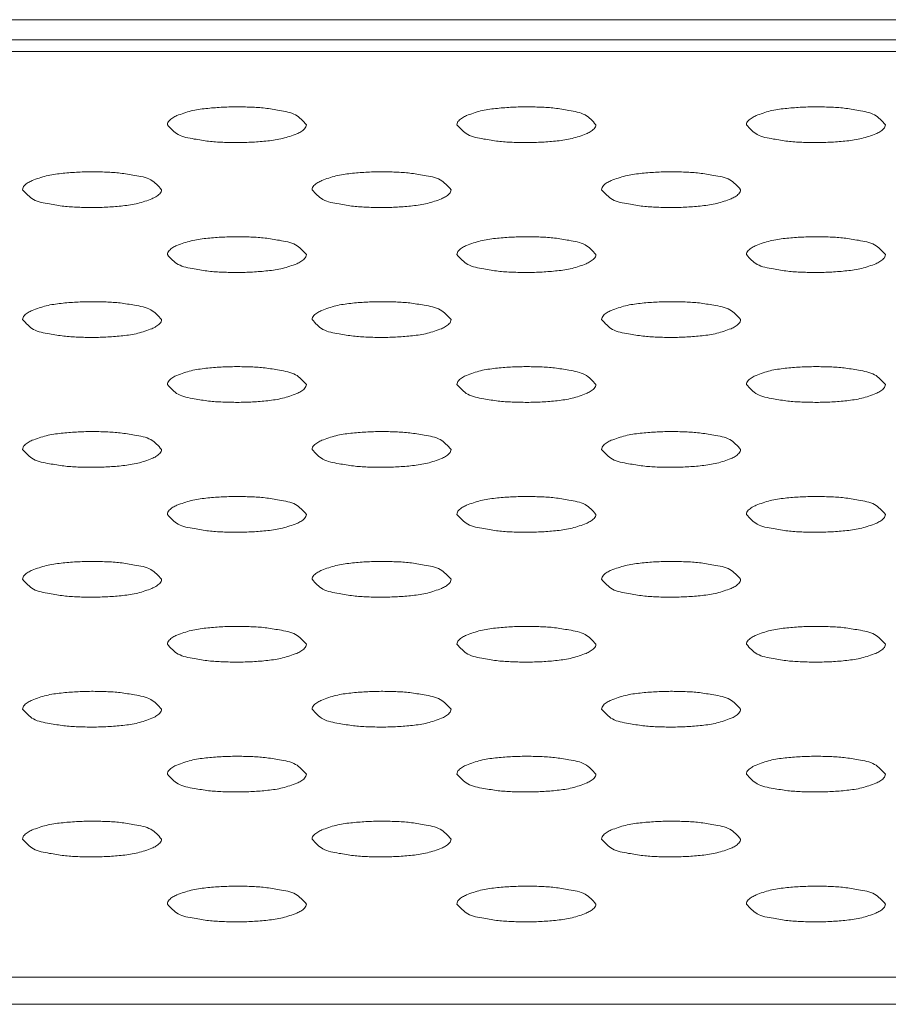
# Model space of a CAD drawing. Extents: x 2364 to 2610, y -546 to -361.
# Drawn here: x 2449 to 2449, y -410 to -409 of the extents above; entities that cross this region are included whole.
import ezdxf

# ---------------------------------------------------------------- set-up
doc = ezdxf.new("R2010")
doc.units = 0
doc.header["$MEASUREMENT"] = 0
doc.linetypes.add('DCAD_CONTINUOUS', pattern=[0])
doc.layers.add('LABEL_RATING_LABEL_140X18_BL163', color=7, linetype='DCAD_CONTINUOUS', lineweight=0)
doc.layers.add('S_75B97K_BACK_COVER_1_BL36', color=7, linetype='DCAD_CONTINUOUS', lineweight=0)

msp = doc.modelspace()

# ---------------------------------------------------------------- linework, layer by layer
at = {"layer": 'LABEL_RATING_LABEL_140X18_BL163', "color": 7, "linetype": 'DCAD_CONTINUOUS', "lineweight": 0, "ltscale": 0.004921}
msp.add_line((2448.32509, -409.12238), (2451.90777, -409.12238), dxfattribs=at)
at = {"layer": 'S_75B97K_BACK_COVER_1_BL36', "color": 7, "linetype": 'DCAD_CONTINUOUS', "lineweight": 0, "ltscale": 0.004921}
for p, q in [((2445.33296, -409.13616), (2456.51801, -409.13616)), ((2456.51407, -409.14394), (2445.33296, -409.14394)), ((2445.33296, -409.77303), (2456.51407, -409.77303)), ((2456.51407, -409.79137), (2445.33296, -409.79137))]:
    msp.add_line(p, q, dxfattribs=at)
for points in [[(2448.96289, -409.19375), (2448.95553, -409.1871), (2448.94459, -409.18405), (2448.93484, -409.18249), (2448.92526, -409.18181), (2448.91524, -409.18162), (2448.90494, -409.18191), (2448.89462, -409.18275), (2448.88452, -409.18441), (2448.8749, -409.18756)], [(2449.15974, -409.19375), (2449.15238, -409.1871), (2449.14144, -409.18405), (2449.13169, -409.18249), (2449.12211, -409.18181), (2449.11209, -409.18162), (2449.10179, -409.18191), (2449.09147, -409.18275), (2449.08137, -409.18441), (2449.07175, -409.18756)], [(2449.35659, -409.19375), (2449.34923, -409.1871), (2449.33829, -409.18405), (2449.32854, -409.18249), (2449.31896, -409.18181), (2449.30894, -409.18162), (2449.29864, -409.18191), (2449.28832, -409.18275), (2449.27822, -409.18441), (2449.26861, -409.18756)], [(2448.8749, -409.18756), (2448.87354, -409.1882), (2448.87219, -409.18896), (2448.87084, -409.18989), (2448.86962, -409.19101), (2448.86874, -409.1923), (2448.8684, -409.19375)], [(2449.07175, -409.18756), (2449.07039, -409.1882), (2449.06904, -409.18896), (2449.06769, -409.18989), (2449.06647, -409.19101), (2449.06559, -409.1923), (2449.06525, -409.19375)], [(2449.26861, -409.18756), (2449.26724, -409.1882), (2449.26589, -409.18896), (2449.26454, -409.18989), (2449.26332, -409.19101), (2449.26244, -409.1923), (2449.2621, -409.19375)], [(2448.8684, -409.19375), (2448.87576, -409.2004), (2448.8867, -409.20345), (2448.89644, -409.205), (2448.90602, -409.20568), (2448.91605, -409.20588), (2448.92634, -409.20558), (2448.93666, -409.20474), (2448.94676, -409.20308), (2448.95638, -409.19994)], [(2448.95638, -409.19994), (2448.95774, -409.19929), (2448.95909, -409.19854), (2448.96045, -409.19761), (2448.96167, -409.19649), (2448.96255, -409.1952), (2448.96289, -409.19375)], [(2449.06525, -409.19375), (2449.07261, -409.2004), (2449.08355, -409.20345), (2449.09329, -409.205), (2449.10287, -409.20568), (2449.1129, -409.20588), (2449.12319, -409.20558), (2449.13351, -409.20474), (2449.14361, -409.20308), (2449.15323, -409.19994)], [(2449.15323, -409.19994), (2449.1546, -409.19929), (2449.15594, -409.19854), (2449.1573, -409.19761), (2449.15852, -409.19649), (2449.1594, -409.1952), (2449.15974, -409.19375)], [(2449.2621, -409.19375), (2449.26946, -409.2004), (2449.2804, -409.20345), (2449.29015, -409.205), (2449.29972, -409.20568), (2449.30975, -409.20588), (2449.32004, -409.20558), (2449.33036, -409.20474), (2449.34046, -409.20308), (2449.35008, -409.19994)], [(2449.35008, -409.19994), (2449.35145, -409.19929), (2449.35279, -409.19854), (2449.35415, -409.19761), (2449.35537, -409.19649), (2449.35625, -409.1952), (2449.35659, -409.19375)], [(2448.86446, -409.23787), (2448.8571, -409.23122), (2448.84616, -409.22817), (2448.83641, -409.22662), (2448.82683, -409.22594), (2448.81681, -409.22574), (2448.80652, -409.22603), (2448.79619, -409.22687), (2448.7861, -409.22854), (2448.77648, -409.23168)], [(2449.06131, -409.23787), (2449.05395, -409.23122), (2449.04301, -409.22817), (2449.03326, -409.22662), (2449.02368, -409.22594), (2449.01366, -409.22574), (2449.00337, -409.22603), (2448.99305, -409.22687), (2448.98295, -409.22854), (2448.97333, -409.23168)], [(2449.25816, -409.23787), (2449.2508, -409.23122), (2449.23986, -409.22817), (2449.23011, -409.22662), (2449.22054, -409.22594), (2449.21051, -409.22574), (2449.20022, -409.22603), (2449.1899, -409.22687), (2449.1798, -409.22854), (2449.17018, -409.23168)], [(2448.77648, -409.23168), (2448.77511, -409.23232), (2448.77377, -409.23308), (2448.77241, -409.23401), (2448.77119, -409.23513), (2448.77031, -409.23642), (2448.76997, -409.23787)], [(2448.97333, -409.23168), (2448.97196, -409.23232), (2448.97062, -409.23308), (2448.96926, -409.23401), (2448.96804, -409.23513), (2448.96716, -409.23642), (2448.96682, -409.23787)], [(2449.17018, -409.23168), (2449.16881, -409.23232), (2449.16747, -409.23308), (2449.16611, -409.23401), (2449.16489, -409.23513), (2449.16401, -409.23642), (2449.16367, -409.23787)], [(2448.76997, -409.23787), (2448.77733, -409.24452), (2448.78827, -409.24757), (2448.79802, -409.24913), (2448.8076, -409.24981), (2448.81762, -409.25), (2448.82792, -409.24971), (2448.83824, -409.24887), (2448.84834, -409.2472), (2448.85795, -409.24406)], [(2448.85795, -409.24406), (2448.85932, -409.24342), (2448.86067, -409.24266), (2448.86202, -409.24173), (2448.86324, -409.24061), (2448.86412, -409.23932), (2448.86446, -409.23787)], [(2448.96682, -409.23787), (2448.97418, -409.24452), (2448.98512, -409.24757), (2448.99487, -409.24913), (2449.00445, -409.24981), (2449.01447, -409.25), (2449.02477, -409.24971), (2449.03509, -409.24887), (2449.04519, -409.2472), (2449.0548, -409.24406)], [(2449.0548, -409.24406), (2449.05617, -409.24342), (2449.05752, -409.24266), (2449.05887, -409.24173), (2449.06009, -409.24061), (2449.06097, -409.23932), (2449.06131, -409.23787)], [(2449.16367, -409.23787), (2449.17103, -409.24452), (2449.18197, -409.24757), (2449.19172, -409.24913), (2449.2013, -409.24981), (2449.21132, -409.25), (2449.22162, -409.24971), (2449.23194, -409.24887), (2449.24204, -409.2472), (2449.25165, -409.24406)], [(2449.25165, -409.24406), (2449.25302, -409.24342), (2449.25437, -409.24266), (2449.25572, -409.24173), (2449.25694, -409.24061), (2449.25782, -409.23932), (2449.25816, -409.23787)], [(2448.8749, -409.2758), (2448.87354, -409.27645), (2448.87219, -409.2772), (2448.87084, -409.27813), (2448.86962, -409.27925), (2448.86874, -409.28054), (2448.8684, -409.28199)], [(2448.96289, -409.28199), (2448.95553, -409.27534), (2448.94459, -409.27229), (2448.93484, -409.27074), (2448.92526, -409.27006), (2448.91524, -409.26986), (2448.90494, -409.27016), (2448.89462, -409.271), (2448.88452, -409.27266), (2448.8749, -409.2758)], [(2449.07175, -409.2758), (2449.07039, -409.27645), (2449.06904, -409.2772), (2449.06769, -409.27813), (2449.06647, -409.27925), (2449.06559, -409.28054), (2449.06525, -409.28199)], [(2449.15974, -409.28199), (2449.15238, -409.27534), (2449.14144, -409.27229), (2449.13169, -409.27074), (2449.12211, -409.27006), (2449.11209, -409.26986), (2449.10179, -409.27016), (2449.09147, -409.271), (2449.08137, -409.27266), (2449.07175, -409.2758)], [(2449.26861, -409.2758), (2449.26724, -409.27645), (2449.26589, -409.2772), (2449.26454, -409.27813), (2449.26332, -409.27925), (2449.26244, -409.28054), (2449.2621, -409.28199)], [(2449.35659, -409.28199), (2449.34923, -409.27534), (2449.33829, -409.27229), (2449.32854, -409.27074), (2449.31896, -409.27006), (2449.30894, -409.26986), (2449.29864, -409.27016), (2449.28832, -409.271), (2449.27822, -409.27266), (2449.26861, -409.2758)], [(2448.8684, -409.28199), (2448.87576, -409.28864), (2448.8867, -409.29169), (2448.89644, -409.29325), (2448.90602, -409.29393), (2448.91605, -409.29412), (2448.92634, -409.29383), (2448.93666, -409.29299), (2448.94676, -409.29133), (2448.95638, -409.28819)], [(2448.95638, -409.28819), (2448.95774, -409.28754), (2448.95909, -409.28678), (2448.96045, -409.28585), (2448.96167, -409.28473), (2448.96255, -409.28344), (2448.96289, -409.28199)], [(2449.06525, -409.28199), (2449.07261, -409.28864), (2449.08355, -409.29169), (2449.09329, -409.29325), (2449.10287, -409.29393), (2449.1129, -409.29412), (2449.12319, -409.29383), (2449.13351, -409.29299), (2449.14361, -409.29133), (2449.15323, -409.28819)], [(2449.15323, -409.28819), (2449.1546, -409.28754), (2449.15594, -409.28678), (2449.1573, -409.28585), (2449.15852, -409.28473), (2449.1594, -409.28344), (2449.15974, -409.28199)], [(2449.2621, -409.28199), (2449.26946, -409.28864), (2449.2804, -409.29169), (2449.29015, -409.29325), (2449.29972, -409.29393), (2449.30975, -409.29412), (2449.32004, -409.29383), (2449.33036, -409.29299), (2449.34046, -409.29133), (2449.35008, -409.28819)], [(2449.35008, -409.28819), (2449.35145, -409.28754), (2449.35279, -409.28678), (2449.35415, -409.28585), (2449.35537, -409.28473), (2449.35625, -409.28344), (2449.35659, -409.28199)], [(2448.86446, -409.32612), (2448.8571, -409.31947), (2448.84616, -409.31641), (2448.83641, -409.31486), (2448.82683, -409.31418), (2448.81681, -409.31398), (2448.80652, -409.31428), (2448.79619, -409.31512), (2448.7861, -409.31678), (2448.77648, -409.31992)], [(2449.06131, -409.32612), (2449.05395, -409.31947), (2449.04301, -409.31641), (2449.03326, -409.31486), (2449.02368, -409.31418), (2449.01366, -409.31398), (2449.00337, -409.31428), (2448.99305, -409.31512), (2448.98295, -409.31678), (2448.97333, -409.31992)], [(2449.25816, -409.32612), (2449.2508, -409.31947), (2449.23986, -409.31641), (2449.23011, -409.31486), (2449.22054, -409.31418), (2449.21051, -409.31398), (2449.20022, -409.31428), (2449.1899, -409.31512), (2449.1798, -409.31678), (2449.17018, -409.31992)], [(2448.77648, -409.31992), (2448.77511, -409.32057), (2448.77377, -409.32132), (2448.77241, -409.32226), (2448.77119, -409.32337), (2448.77031, -409.32466), (2448.76997, -409.32612)], [(2448.97333, -409.31992), (2448.97196, -409.32057), (2448.97062, -409.32132), (2448.96926, -409.32226), (2448.96804, -409.32337), (2448.96716, -409.32466), (2448.96682, -409.32612)], [(2449.17018, -409.31992), (2449.16881, -409.32057), (2449.16747, -409.32132), (2449.16611, -409.32226), (2449.16489, -409.32337), (2449.16401, -409.32466), (2449.16367, -409.32612)], [(2448.76997, -409.32612), (2448.77733, -409.33277), (2448.78827, -409.33582), (2448.79802, -409.33737), (2448.8076, -409.33805), (2448.81762, -409.33825), (2448.82792, -409.33795), (2448.83824, -409.33711), (2448.84834, -409.33545), (2448.85795, -409.33231)], [(2448.85795, -409.33231), (2448.85932, -409.33166), (2448.86067, -409.33091), (2448.86202, -409.32997), (2448.86324, -409.32886), (2448.86412, -409.32757), (2448.86446, -409.32612)], [(2448.96682, -409.32612), (2448.97418, -409.33277), (2448.98512, -409.33582), (2448.99487, -409.33737), (2449.00445, -409.33805), (2449.01447, -409.33825), (2449.02477, -409.33795), (2449.03509, -409.33711), (2449.04519, -409.33545), (2449.0548, -409.33231)], [(2449.0548, -409.33231), (2449.05617, -409.33166), (2449.05752, -409.33091), (2449.05887, -409.32997), (2449.06009, -409.32886), (2449.06097, -409.32757), (2449.06131, -409.32612)], [(2449.16367, -409.32612), (2449.17103, -409.33277), (2449.18197, -409.33582), (2449.19172, -409.33737), (2449.2013, -409.33805), (2449.21132, -409.33825), (2449.22162, -409.33795), (2449.23194, -409.33711), (2449.24204, -409.33545), (2449.25165, -409.33231)], [(2449.25165, -409.33231), (2449.25302, -409.33166), (2449.25437, -409.33091), (2449.25572, -409.32997), (2449.25694, -409.32886), (2449.25782, -409.32757), (2449.25816, -409.32612)], [(2448.96289, -409.37024), (2448.95553, -409.36359), (2448.94459, -409.36054), (2448.93484, -409.35898), (2448.92526, -409.3583), (2448.91524, -409.35811), (2448.90494, -409.3584), (2448.89462, -409.35924), (2448.88452, -409.36091), (2448.8749, -409.36405)], [(2449.15974, -409.37024), (2449.15238, -409.36359), (2449.14144, -409.36054), (2449.13169, -409.35898), (2449.12211, -409.3583), (2449.11209, -409.35811), (2449.10179, -409.3584), (2449.09147, -409.35924), (2449.08137, -409.36091), (2449.07175, -409.36405)], [(2449.35659, -409.37024), (2449.34923, -409.36359), (2449.33829, -409.36054), (2449.32854, -409.35898), (2449.31896, -409.3583), (2449.30894, -409.35811), (2449.29864, -409.3584), (2449.28832, -409.35924), (2449.27822, -409.36091), (2449.26861, -409.36405)], [(2448.8749, -409.36405), (2448.87354, -409.36469), (2448.87219, -409.36545), (2448.87084, -409.36638), (2448.86962, -409.3675), (2448.86874, -409.36879), (2448.8684, -409.37024)], [(2449.07175, -409.36405), (2449.07039, -409.36469), (2449.06904, -409.36545), (2449.06769, -409.36638), (2449.06647, -409.3675), (2449.06559, -409.36879), (2449.06525, -409.37024)], [(2449.26861, -409.36405), (2449.26724, -409.36469), (2449.26589, -409.36545), (2449.26454, -409.36638), (2449.26332, -409.3675), (2449.26244, -409.36879), (2449.2621, -409.37024)], [(2448.8684, -409.37024), (2448.87576, -409.37689), (2448.8867, -409.37994), (2448.89644, -409.38149), (2448.90602, -409.38217), (2448.91605, -409.38237), (2448.92634, -409.38208), (2448.93666, -409.38124), (2448.94676, -409.37957), (2448.95638, -409.37643)], [(2448.95638, -409.37643), (2448.95774, -409.37579), (2448.95909, -409.37503), (2448.96045, -409.3741), (2448.96167, -409.37298), (2448.96255, -409.37169), (2448.96289, -409.37024)], [(2449.06525, -409.37024), (2449.07261, -409.37689), (2449.08355, -409.37994), (2449.09329, -409.38149), (2449.10287, -409.38217), (2449.1129, -409.38237), (2449.12319, -409.38208), (2449.13351, -409.38124), (2449.14361, -409.37957), (2449.15323, -409.37643)], [(2449.15323, -409.37643), (2449.1546, -409.37579), (2449.15594, -409.37503), (2449.1573, -409.3741), (2449.15852, -409.37298), (2449.1594, -409.37169), (2449.15974, -409.37024)], [(2449.2621, -409.37024), (2449.26946, -409.37689), (2449.2804, -409.37994), (2449.29015, -409.38149), (2449.29972, -409.38217), (2449.30975, -409.38237), (2449.32004, -409.38208), (2449.33036, -409.38124), (2449.34046, -409.37957), (2449.35008, -409.37643)], [(2449.35008, -409.37643), (2449.35145, -409.37579), (2449.35279, -409.37503), (2449.35415, -409.3741), (2449.35537, -409.37298), (2449.35625, -409.37169), (2449.35659, -409.37024)], [(2448.86446, -409.41436), (2448.8571, -409.40771), (2448.84616, -409.40466), (2448.83641, -409.40311), (2448.82683, -409.40243), (2448.81681, -409.40223), (2448.80652, -409.40253), (2448.79619, -409.40337), (2448.7861, -409.40503), (2448.77648, -409.40817)], [(2449.06131, -409.41436), (2449.05395, -409.40771), (2449.04301, -409.40466), (2449.03326, -409.40311), (2449.02368, -409.40243), (2449.01366, -409.40223), (2449.00337, -409.40253), (2448.99305, -409.40337), (2448.98295, -409.40503), (2448.97333, -409.40817)], [(2449.25816, -409.41436), (2449.2508, -409.40771), (2449.23986, -409.40466), (2449.23011, -409.40311), (2449.22054, -409.40243), (2449.21051, -409.40223), (2449.20022, -409.40253), (2449.1899, -409.40337), (2449.1798, -409.40503), (2449.17018, -409.40817)], [(2448.77648, -409.40817), (2448.77511, -409.40882), (2448.77377, -409.40957), (2448.77241, -409.4105), (2448.77119, -409.41162), (2448.77031, -409.41291), (2448.76997, -409.41436)], [(2448.97333, -409.40817), (2448.97196, -409.40882), (2448.97062, -409.40957), (2448.96926, -409.4105), (2448.96804, -409.41162), (2448.96716, -409.41291), (2448.96682, -409.41436)], [(2449.17018, -409.40817), (2449.16881, -409.40882), (2449.16747, -409.40957), (2449.16611, -409.4105), (2449.16489, -409.41162), (2449.16401, -409.41291), (2449.16367, -409.41436)], [(2448.76997, -409.41436), (2448.77733, -409.42101), (2448.78827, -409.42406), (2448.79802, -409.42562), (2448.8076, -409.4263), (2448.81762, -409.42649), (2448.82792, -409.4262), (2448.83824, -409.42536), (2448.84834, -409.42369), (2448.85795, -409.42055)], [(2448.85795, -409.42055), (2448.85932, -409.41991), (2448.86067, -409.41915), (2448.86202, -409.41822), (2448.86324, -409.4171), (2448.86412, -409.41581), (2448.86446, -409.41436)], [(2448.96682, -409.41436), (2448.97418, -409.42101), (2448.98512, -409.42406), (2448.99487, -409.42562), (2449.00445, -409.4263), (2449.01447, -409.42649), (2449.02477, -409.4262), (2449.03509, -409.42536), (2449.04519, -409.42369), (2449.0548, -409.42055)], [(2449.0548, -409.42055), (2449.05617, -409.41991), (2449.05752, -409.41915), (2449.05887, -409.41822), (2449.06009, -409.4171), (2449.06097, -409.41581), (2449.06131, -409.41436)], [(2449.16367, -409.41436), (2449.17103, -409.42101), (2449.18197, -409.42406), (2449.19172, -409.42562), (2449.2013, -409.4263), (2449.21132, -409.42649), (2449.22162, -409.4262), (2449.23194, -409.42536), (2449.24204, -409.42369), (2449.25165, -409.42055)], [(2449.25165, -409.42055), (2449.25302, -409.41991), (2449.25437, -409.41915), (2449.25572, -409.41822), (2449.25694, -409.4171), (2449.25782, -409.41581), (2449.25816, -409.41436)], [(2448.96289, -409.45848), (2448.95553, -409.45183), (2448.94459, -409.44878), (2448.93484, -409.44723), (2448.92526, -409.44655), (2448.91524, -409.44635), (2448.90494, -409.44665), (2448.89462, -409.44749), (2448.88452, -409.44915), (2448.8749, -409.45229)], [(2449.15974, -409.45848), (2449.15238, -409.45183), (2449.14144, -409.44878), (2449.13169, -409.44723), (2449.12211, -409.44655), (2449.11209, -409.44635), (2449.10179, -409.44665), (2449.09147, -409.44749), (2449.08137, -409.44915), (2449.07175, -409.45229)], [(2449.35659, -409.45848), (2449.34923, -409.45183), (2449.33829, -409.44878), (2449.32854, -409.44723), (2449.31896, -409.44655), (2449.30894, -409.44635), (2449.29864, -409.44665), (2449.28832, -409.44749), (2449.27822, -409.44915), (2449.26861, -409.45229)], [(2448.8749, -409.45229), (2448.87354, -409.45294), (2448.87219, -409.45369), (2448.87084, -409.45463), (2448.86962, -409.45574), (2448.86874, -409.45703), (2448.8684, -409.45848)], [(2449.07175, -409.45229), (2449.07039, -409.45294), (2449.06904, -409.45369), (2449.06769, -409.45463), (2449.06647, -409.45574), (2449.06559, -409.45703), (2449.06525, -409.45848)], [(2449.26861, -409.45229), (2449.26724, -409.45294), (2449.26589, -409.45369), (2449.26454, -409.45463), (2449.26332, -409.45574), (2449.26244, -409.45703), (2449.2621, -409.45848)], [(2448.8684, -409.45848), (2448.87576, -409.46513), (2448.8867, -409.46819), (2448.89644, -409.46974), (2448.90602, -409.47042), (2448.91605, -409.47062), (2448.92634, -409.47032), (2448.93666, -409.46948), (2448.94676, -409.46782), (2448.95638, -409.46468)], [(2448.95638, -409.46468), (2448.95774, -409.46403), (2448.95909, -409.46328), (2448.96045, -409.46234), (2448.96167, -409.46123), (2448.96255, -409.45994), (2448.96289, -409.45848)], [(2449.06525, -409.45848), (2449.07261, -409.46513), (2449.08355, -409.46819), (2449.09329, -409.46974), (2449.10287, -409.47042), (2449.1129, -409.47062), (2449.12319, -409.47032), (2449.13351, -409.46948), (2449.14361, -409.46782), (2449.15323, -409.46468)], [(2449.15323, -409.46468), (2449.1546, -409.46403), (2449.15594, -409.46328), (2449.1573, -409.46234), (2449.15852, -409.46123), (2449.1594, -409.45994), (2449.15974, -409.45848)], [(2449.2621, -409.45848), (2449.26946, -409.46513), (2449.2804, -409.46819), (2449.29015, -409.46974), (2449.29972, -409.47042), (2449.30975, -409.47062), (2449.32004, -409.47032), (2449.33036, -409.46948), (2449.34046, -409.46782), (2449.35008, -409.46468)], [(2449.35008, -409.46468), (2449.35145, -409.46403), (2449.35279, -409.46328), (2449.35415, -409.46234), (2449.35537, -409.46123), (2449.35625, -409.45994), (2449.35659, -409.45848)], [(2448.77648, -409.49642), (2448.77511, -409.49706), (2448.77377, -409.49782), (2448.77241, -409.49875), (2448.77119, -409.49987), (2448.77031, -409.50116), (2448.76997, -409.50261)], [(2448.86446, -409.50261), (2448.8571, -409.49596), (2448.84616, -409.49291), (2448.83641, -409.49135), (2448.82683, -409.49067), (2448.81681, -409.49048), (2448.80652, -409.49077), (2448.79619, -409.49161), (2448.7861, -409.49327), (2448.77648, -409.49642)], [(2448.97333, -409.49642), (2448.97196, -409.49706), (2448.97062, -409.49782), (2448.96926, -409.49875), (2448.96804, -409.49987), (2448.96716, -409.50116), (2448.96682, -409.50261)], [(2449.06131, -409.50261), (2449.05395, -409.49596), (2449.04301, -409.49291), (2449.03326, -409.49135), (2449.02368, -409.49067), (2449.01366, -409.49048), (2449.00337, -409.49077), (2448.99305, -409.49161), (2448.98295, -409.49327), (2448.97333, -409.49642)], [(2449.17018, -409.49642), (2449.16881, -409.49706), (2449.16747, -409.49782), (2449.16611, -409.49875), (2449.16489, -409.49987), (2449.16401, -409.50116), (2449.16367, -409.50261)], [(2449.25816, -409.50261), (2449.2508, -409.49596), (2449.23986, -409.49291), (2449.23011, -409.49135), (2449.22054, -409.49067), (2449.21051, -409.49048), (2449.20022, -409.49077), (2449.1899, -409.49161), (2449.1798, -409.49327), (2449.17018, -409.49642)], [(2448.76997, -409.50261), (2448.77733, -409.50926), (2448.78827, -409.51231), (2448.79802, -409.51386), (2448.8076, -409.51454), (2448.81762, -409.51474), (2448.82792, -409.51444), (2448.83824, -409.5136), (2448.84834, -409.51194), (2448.85795, -409.5088)], [(2448.85795, -409.5088), (2448.85932, -409.50815), (2448.86067, -409.5074), (2448.86202, -409.50647), (2448.86324, -409.50535), (2448.86412, -409.50406), (2448.86446, -409.50261)], [(2448.96682, -409.50261), (2448.97418, -409.50926), (2448.98512, -409.51231), (2448.99487, -409.51386), (2449.00445, -409.51454), (2449.01447, -409.51474), (2449.02477, -409.51444), (2449.03509, -409.5136), (2449.04519, -409.51194), (2449.0548, -409.5088)], [(2449.0548, -409.5088), (2449.05617, -409.50815), (2449.05752, -409.5074), (2449.05887, -409.50647), (2449.06009, -409.50535), (2449.06097, -409.50406), (2449.06131, -409.50261)], [(2449.16367, -409.50261), (2449.17103, -409.50926), (2449.18197, -409.51231), (2449.19172, -409.51386), (2449.2013, -409.51454), (2449.21132, -409.51474), (2449.22162, -409.51444), (2449.23194, -409.5136), (2449.24204, -409.51194), (2449.25165, -409.5088)], [(2449.25165, -409.5088), (2449.25302, -409.50815), (2449.25437, -409.5074), (2449.25572, -409.50647), (2449.25694, -409.50535), (2449.25782, -409.50406), (2449.25816, -409.50261)], [(2448.96289, -409.54673), (2448.95553, -409.54008), (2448.94459, -409.53703), (2448.93484, -409.53548), (2448.92526, -409.5348), (2448.91524, -409.5346), (2448.90494, -409.53489), (2448.89462, -409.53573), (2448.88452, -409.5374), (2448.8749, -409.54054)], [(2449.15974, -409.54673), (2449.15238, -409.54008), (2449.14144, -409.53703), (2449.13169, -409.53548), (2449.12211, -409.5348), (2449.11209, -409.5346), (2449.10179, -409.53489), (2449.09147, -409.53573), (2449.08137, -409.5374), (2449.07175, -409.54054)], [(2449.35659, -409.54673), (2449.34923, -409.54008), (2449.33829, -409.53703), (2449.32854, -409.53548), (2449.31896, -409.5348), (2449.30894, -409.5346), (2449.29864, -409.53489), (2449.28832, -409.53573), (2449.27822, -409.5374), (2449.26861, -409.54054)], [(2448.8749, -409.54054), (2448.87354, -409.54118), (2448.87219, -409.54194), (2448.87084, -409.54287), (2448.86962, -409.54399), (2448.86874, -409.54528), (2448.8684, -409.54673)], [(2449.07175, -409.54054), (2449.07039, -409.54118), (2449.06904, -409.54194), (2449.06769, -409.54287), (2449.06647, -409.54399), (2449.06559, -409.54528), (2449.06525, -409.54673)], [(2449.26861, -409.54054), (2449.26724, -409.54118), (2449.26589, -409.54194), (2449.26454, -409.54287), (2449.26332, -409.54399), (2449.26244, -409.54528), (2449.2621, -409.54673)], [(2448.8684, -409.54673), (2448.87576, -409.55338), (2448.8867, -409.55643), (2448.89644, -409.55799), (2448.90602, -409.55866), (2448.91605, -409.55886), (2448.92634, -409.55857), (2448.93666, -409.55773), (2448.94676, -409.55606), (2448.95638, -409.55292)], [(2448.95638, -409.55292), (2448.95774, -409.55228), (2448.95909, -409.55152), (2448.96045, -409.55059), (2448.96167, -409.54947), (2448.96255, -409.54818), (2448.96289, -409.54673)], [(2449.06525, -409.54673), (2449.07261, -409.55338), (2449.08355, -409.55643), (2449.09329, -409.55799), (2449.10287, -409.55866), (2449.1129, -409.55886), (2449.12319, -409.55857), (2449.13351, -409.55773), (2449.14361, -409.55606), (2449.15323, -409.55292)], [(2449.15323, -409.55292), (2449.1546, -409.55228), (2449.15594, -409.55152), (2449.1573, -409.55059), (2449.15852, -409.54947), (2449.1594, -409.54818), (2449.15974, -409.54673)], [(2449.2621, -409.54673), (2449.26946, -409.55338), (2449.2804, -409.55643), (2449.29015, -409.55799), (2449.29972, -409.55866), (2449.30975, -409.55886), (2449.32004, -409.55857), (2449.33036, -409.55773), (2449.34046, -409.55606), (2449.35008, -409.55292)], [(2449.35008, -409.55292), (2449.35145, -409.55228), (2449.35279, -409.55152), (2449.35415, -409.55059), (2449.35537, -409.54947), (2449.35625, -409.54818), (2449.35659, -409.54673)], [(2448.86446, -409.59085), (2448.8571, -409.5842), (2448.84616, -409.58115), (2448.83641, -409.5796), (2448.82683, -409.57892), (2448.81681, -409.57872), (2448.80652, -409.57902), (2448.79619, -409.57986), (2448.7861, -409.58152), (2448.77648, -409.58466)], [(2449.06131, -409.59085), (2449.05395, -409.5842), (2449.04301, -409.58115), (2449.03326, -409.5796), (2449.02368, -409.57892), (2449.01366, -409.57872), (2449.00337, -409.57902), (2448.99305, -409.57986), (2448.98295, -409.58152), (2448.97333, -409.58466)], [(2449.25816, -409.59085), (2449.2508, -409.5842), (2449.23986, -409.58115), (2449.23011, -409.5796), (2449.22054, -409.57892), (2449.21051, -409.57872), (2449.20022, -409.57902), (2449.1899, -409.57986), (2449.1798, -409.58152), (2449.17018, -409.58466)], [(2448.77648, -409.58466), (2448.77511, -409.58531), (2448.77377, -409.58606), (2448.77241, -409.58699), (2448.77119, -409.58811), (2448.77031, -409.5894), (2448.76997, -409.59085)], [(2448.97333, -409.58466), (2448.97196, -409.58531), (2448.97062, -409.58606), (2448.96926, -409.58699), (2448.96804, -409.58811), (2448.96716, -409.5894), (2448.96682, -409.59085)], [(2449.17018, -409.58466), (2449.16881, -409.58531), (2449.16747, -409.58606), (2449.16611, -409.58699), (2449.16489, -409.58811), (2449.16401, -409.5894), (2449.16367, -409.59085)], [(2448.76997, -409.59085), (2448.77733, -409.5975), (2448.78827, -409.60055), (2448.79802, -409.60211), (2448.8076, -409.60279), (2448.81762, -409.60298), (2448.82792, -409.60269), (2448.83824, -409.60185), (2448.84834, -409.60019), (2448.85795, -409.59704)], [(2448.85795, -409.59704), (2448.85932, -409.5964), (2448.86067, -409.59564), (2448.86202, -409.59471), (2448.86324, -409.59359), (2448.86412, -409.5923), (2448.86446, -409.59085)], [(2448.96682, -409.59085), (2448.97418, -409.5975), (2448.98512, -409.60055), (2448.99487, -409.60211), (2449.00445, -409.60279), (2449.01447, -409.60298), (2449.02477, -409.60269), (2449.03509, -409.60185), (2449.04519, -409.60019), (2449.0548, -409.59704)], [(2449.0548, -409.59704), (2449.05617, -409.5964), (2449.05752, -409.59564), (2449.05887, -409.59471), (2449.06009, -409.59359), (2449.06097, -409.5923), (2449.06131, -409.59085)], [(2449.16367, -409.59085), (2449.17103, -409.5975), (2449.18197, -409.60055), (2449.19172, -409.60211), (2449.2013, -409.60279), (2449.21132, -409.60298), (2449.22162, -409.60269), (2449.23194, -409.60185), (2449.24204, -409.60019), (2449.25165, -409.59704)], [(2449.25165, -409.59704), (2449.25302, -409.5964), (2449.25437, -409.59564), (2449.25572, -409.59471), (2449.25694, -409.59359), (2449.25782, -409.5923), (2449.25816, -409.59085)], [(2448.96289, -409.63498), (2448.95553, -409.62833), (2448.94459, -409.62527), (2448.93484, -409.62372), (2448.92526, -409.62304), (2448.91524, -409.62284), (2448.90494, -409.62314), (2448.89462, -409.62398), (2448.88452, -409.62564), (2448.8749, -409.62878)], [(2449.15974, -409.63498), (2449.15238, -409.62833), (2449.14144, -409.62527), (2449.13169, -409.62372), (2449.12211, -409.62304), (2449.11209, -409.62284), (2449.10179, -409.62314), (2449.09147, -409.62398), (2449.08137, -409.62564), (2449.07175, -409.62878)], [(2449.35659, -409.63498), (2449.34923, -409.62833), (2449.33829, -409.62527), (2449.32854, -409.62372), (2449.31896, -409.62304), (2449.30894, -409.62284), (2449.29864, -409.62314), (2449.28832, -409.62398), (2449.27822, -409.62564), (2449.26861, -409.62878)], [(2448.8749, -409.62878), (2448.87354, -409.62943), (2448.87219, -409.63018), (2448.87084, -409.63112), (2448.86962, -409.63223), (2448.86874, -409.63352), (2448.8684, -409.63498)], [(2449.07175, -409.62878), (2449.07039, -409.62943), (2449.06904, -409.63018), (2449.06769, -409.63112), (2449.06647, -409.63223), (2449.06559, -409.63352), (2449.06525, -409.63498)], [(2449.26861, -409.62878), (2449.26724, -409.62943), (2449.26589, -409.63018), (2449.26454, -409.63112), (2449.26332, -409.63223), (2449.26244, -409.63352), (2449.2621, -409.63498)], [(2448.8684, -409.63498), (2448.87576, -409.64163), (2448.8867, -409.64468), (2448.89644, -409.64623), (2448.90602, -409.64691), (2448.91605, -409.64711), (2448.92634, -409.64681), (2448.93666, -409.64597), (2448.94676, -409.64431), (2448.95638, -409.64117)], [(2448.95638, -409.64117), (2448.95774, -409.64052), (2448.95909, -409.63977), (2448.96045, -409.63883), (2448.96167, -409.63772), (2448.96255, -409.63643), (2448.96289, -409.63498)], [(2449.06525, -409.63498), (2449.07261, -409.64163), (2449.08355, -409.64468), (2449.09329, -409.64623), (2449.10287, -409.64691), (2449.1129, -409.64711), (2449.12319, -409.64681), (2449.13351, -409.64597), (2449.14361, -409.64431), (2449.15323, -409.64117)], [(2449.15323, -409.64117), (2449.1546, -409.64052), (2449.15594, -409.63977), (2449.1573, -409.63883), (2449.15852, -409.63772), (2449.1594, -409.63643), (2449.15974, -409.63498)], [(2449.2621, -409.63498), (2449.26946, -409.64163), (2449.2804, -409.64468), (2449.29015, -409.64623), (2449.29972, -409.64691), (2449.30975, -409.64711), (2449.32004, -409.64681), (2449.33036, -409.64597), (2449.34046, -409.64431), (2449.35008, -409.64117)], [(2449.35008, -409.64117), (2449.35145, -409.64052), (2449.35279, -409.63977), (2449.35415, -409.63883), (2449.35537, -409.63772), (2449.35625, -409.63643), (2449.35659, -409.63498)], [(2448.86446, -409.6791), (2448.8571, -409.67245), (2448.84616, -409.6694), (2448.83641, -409.66784), (2448.82683, -409.66716), (2448.81681, -409.66697), (2448.80652, -409.66726), (2448.79619, -409.6681), (2448.7861, -409.66977), (2448.77648, -409.67291)], [(2449.06131, -409.6791), (2449.05395, -409.67245), (2449.04301, -409.6694), (2449.03326, -409.66784), (2449.02368, -409.66716), (2449.01366, -409.66697), (2449.00337, -409.66726), (2448.99305, -409.6681), (2448.98295, -409.66977), (2448.97333, -409.67291)], [(2449.25816, -409.6791), (2449.2508, -409.67245), (2449.23986, -409.6694), (2449.23011, -409.66784), (2449.22054, -409.66716), (2449.21051, -409.66697), (2449.20022, -409.66726), (2449.1899, -409.6681), (2449.1798, -409.66977), (2449.17018, -409.67291)], [(2448.77648, -409.67291), (2448.77511, -409.67355), (2448.77377, -409.67431), (2448.77241, -409.67524), (2448.77119, -409.67636), (2448.77031, -409.67765), (2448.76997, -409.6791)], [(2448.97333, -409.67291), (2448.97196, -409.67355), (2448.97062, -409.67431), (2448.96926, -409.67524), (2448.96804, -409.67636), (2448.96716, -409.67765), (2448.96682, -409.6791)], [(2449.17018, -409.67291), (2449.16881, -409.67355), (2449.16747, -409.67431), (2449.16611, -409.67524), (2449.16489, -409.67636), (2449.16401, -409.67765), (2449.16367, -409.6791)], [(2448.76997, -409.6791), (2448.77733, -409.68575), (2448.78827, -409.6888), (2448.79802, -409.69035), (2448.8076, -409.69103), (2448.81762, -409.69123), (2448.82792, -409.69093), (2448.83824, -409.6901), (2448.84834, -409.68843), (2448.85795, -409.68529)], [(2448.85795, -409.68529), (2448.85932, -409.68464), (2448.86067, -409.68389), (2448.86202, -409.68296), (2448.86324, -409.68184), (2448.86412, -409.68055), (2448.86446, -409.6791)], [(2448.96682, -409.6791), (2448.97418, -409.68575), (2448.98512, -409.6888), (2448.99487, -409.69035), (2449.00445, -409.69103), (2449.01447, -409.69123), (2449.02477, -409.69093), (2449.03509, -409.6901), (2449.04519, -409.68843), (2449.0548, -409.68529)], [(2449.0548, -409.68529), (2449.05617, -409.68464), (2449.05752, -409.68389), (2449.05887, -409.68296), (2449.06009, -409.68184), (2449.06097, -409.68055), (2449.06131, -409.6791)], [(2449.16367, -409.6791), (2449.17103, -409.68575), (2449.18197, -409.6888), (2449.19172, -409.69035), (2449.2013, -409.69103), (2449.21132, -409.69123), (2449.22162, -409.69093), (2449.23194, -409.6901), (2449.24204, -409.68843), (2449.25165, -409.68529)], [(2449.25165, -409.68529), (2449.25302, -409.68464), (2449.25437, -409.68389), (2449.25572, -409.68296), (2449.25694, -409.68184), (2449.25782, -409.68055), (2449.25816, -409.6791)], [(2448.8749, -409.71703), (2448.87354, -409.71768), (2448.87219, -409.71843), (2448.87084, -409.71936), (2448.86962, -409.72048), (2448.86874, -409.72177), (2448.8684, -409.72322)], [(2448.96289, -409.72322), (2448.95553, -409.71657), (2448.94459, -409.71352), (2448.93484, -409.71197), (2448.92526, -409.71129), (2448.91524, -409.71109), (2448.90494, -409.71139), (2448.89462, -409.71223), (2448.88452, -409.71389), (2448.8749, -409.71703)], [(2449.07175, -409.71703), (2449.07039, -409.71768), (2449.06904, -409.71843), (2449.06769, -409.71936), (2449.06647, -409.72048), (2449.06559, -409.72177), (2449.06525, -409.72322)], [(2449.15974, -409.72322), (2449.15238, -409.71657), (2449.14144, -409.71352), (2449.13169, -409.71197), (2449.12211, -409.71129), (2449.11209, -409.71109), (2449.10179, -409.71139), (2449.09147, -409.71223), (2449.08137, -409.71389), (2449.07175, -409.71703)], [(2449.26861, -409.71703), (2449.26724, -409.71768), (2449.26589, -409.71843), (2449.26454, -409.71936), (2449.26332, -409.72048), (2449.26244, -409.72177), (2449.2621, -409.72322)], [(2449.35659, -409.72322), (2449.34923, -409.71657), (2449.33829, -409.71352), (2449.32854, -409.71197), (2449.31896, -409.71129), (2449.30894, -409.71109), (2449.29864, -409.71139), (2449.28832, -409.71223), (2449.27822, -409.71389), (2449.26861, -409.71703)], [(2448.8684, -409.72322), (2448.87576, -409.72987), (2448.8867, -409.73292), (2448.89644, -409.73448), (2448.90602, -409.73516), (2448.91605, -409.73535), (2448.92634, -409.73506), (2448.93666, -409.73422), (2448.94676, -409.73255), (2448.95638, -409.72941)], [(2448.95638, -409.72941), (2448.95774, -409.72877), (2448.95909, -409.72801), (2448.96045, -409.72708), (2448.96167, -409.72596), (2448.96255, -409.72467), (2448.96289, -409.72322)], [(2449.06525, -409.72322), (2449.07261, -409.72987), (2449.08355, -409.73292), (2449.09329, -409.73448), (2449.10287, -409.73516), (2449.1129, -409.73535), (2449.12319, -409.73506), (2449.13351, -409.73422), (2449.14361, -409.73255), (2449.15323, -409.72941)], [(2449.15323, -409.72941), (2449.1546, -409.72877), (2449.15594, -409.72801), (2449.1573, -409.72708), (2449.15852, -409.72596), (2449.1594, -409.72467), (2449.15974, -409.72322)], [(2449.2621, -409.72322), (2449.26946, -409.72987), (2449.2804, -409.73292), (2449.29015, -409.73448), (2449.29972, -409.73516), (2449.30975, -409.73535), (2449.32004, -409.73506), (2449.33036, -409.73422), (2449.34046, -409.73255), (2449.35008, -409.72941)], [(2449.35008, -409.72941), (2449.35145, -409.72877), (2449.35279, -409.72801), (2449.35415, -409.72708), (2449.35537, -409.72596), (2449.35625, -409.72467), (2449.35659, -409.72322)]]:
    msp.add_spline(points, degree=3, dxfattribs=at)

doc.saveas('drawing.dxf')
